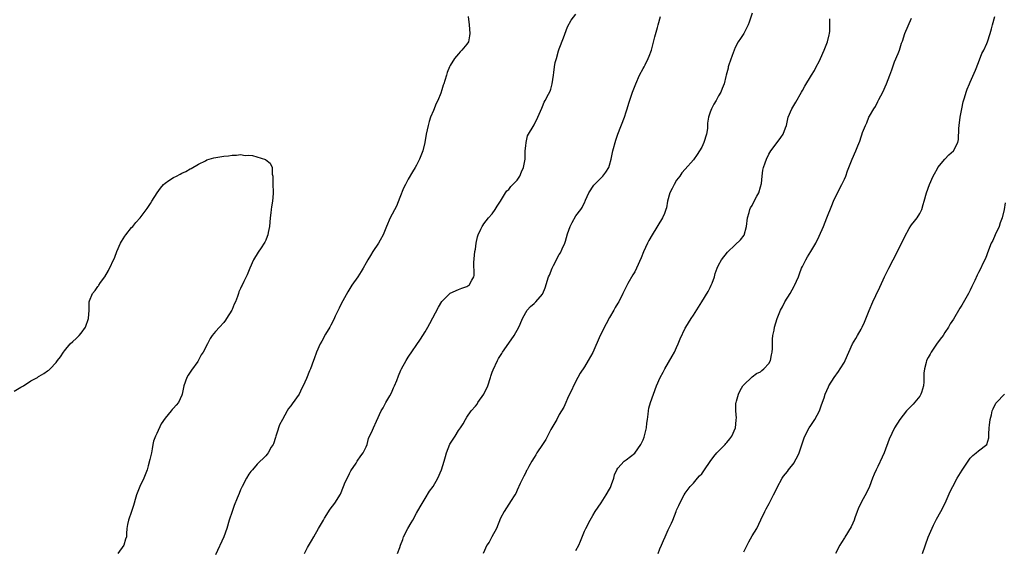
# Model space of a CAD drawing. Units: inches. Extents: x 2583000 to 2586000, y 1524000 to 1527000.
# Drawn here: x 2584342 to 2584577, y 1524176 to 1524302 of the extents above; entities that cross this region are included whole.
import ezdxf

# ---------------------------------------------------------------- set-up
doc = ezdxf.new("R2010")
doc.units = ezdxf.units.IN
doc.header["$MEASUREMENT"] = 0
doc.layers.add('LD25831524_10ft', color=132, linetype='Continuous')

msp = doc.modelspace()

# ---------------------------------------------------------------- linework, layer by layer
at = {"layer": 'LD25831524_10ft'}
for points, elevation in [([(2584449.28, 1524303), (2584449.51, 1524301), (2584449.68, 1524299), (2584449.61, 1524298.39), (2584449.33, 1524297), (2584449, 1524296.39), (2584447.81, 1524295), (2584447.39, 1524294.61), (2584447, 1524294.12), (2584446, 1524293), (2584445, 1524291.33), (2584444.84, 1524291), (2584444.31, 1524289.69), (2584444.1, 1524289), (2584443.76, 1524287.76), (2584443.47, 1524287), (2584443.32, 1524286.68), (2584443, 1524285.57), (2584442.73, 1524284.73), (2584442.03, 1524283), (2584441.69, 1524282.31), (2584441, 1524280.58), (2584440.32, 1524279), (2584439.98, 1524278.02), (2584439.71, 1524277), (2584439.3, 1524275), (2584438.95, 1524273), (2584438.45, 1524271), (2584437.71, 1524269), (2584437, 1524267.58), (2584436.66, 1524267), (2584436.01, 1524265.99), (2584435, 1524264.22), (2584434.35, 1524263), (2584433.9, 1524262.1), (2584433, 1524259.9), (2584432.21, 1524257.79), (2584430.69, 1524255), (2584429.81, 1524253), (2584428.98, 1524251), (2584428.32, 1524249.68), (2584427.91, 1524249), (2584426.59, 1524247), (2584425.98, 1524246.02), (2584425.39, 1524245), (2584425, 1524244.28), (2584424.22, 1524243), (2584423.73, 1524242.27), (2584422.94, 1524241), (2584421.56, 1524239), (2584420.58, 1524237.42), (2584419, 1524234.5), (2584418.49, 1524233.51), (2584417.58, 1524231.58), (2584417.22, 1524230.78), (2584416.55, 1524229.45), (2584416.3, 1524229), (2584415.27, 1524227.27), (2584414.38, 1524225.62), (2584414.01, 1524225), (2584413.11, 1524223), (2584412.58, 1524221.42), (2584412.41, 1524221), (2584411.66, 1524219), (2584411.43, 1524218.57), (2584410.73, 1524216.73), (2584409.97, 1524215), (2584409.6, 1524214.4), (2584408.98, 1524213), (2584407.3, 1524210.7), (2584407, 1524210.23), (2584406.44, 1524209.56), (2584406.11, 1524209), (2584405, 1524207), (2584404.31, 1524205.69), (2584403.67, 1524203.67), (2584403.42, 1524203), (2584403.32, 1524202.68), (2584402.83, 1524201.17), (2584402.75, 1524201), (2584402.33, 1524200.33), (2584401.57, 1524199), (2584401.32, 1524198.68), (2584401, 1524198.31), (2584399, 1524196.33), (2584397.82, 1524195), (2584397.46, 1524194.54), (2584397, 1524193.9), (2584396.42, 1524193), (2584395.37, 1524191), (2584395, 1524190.19), (2584394.65, 1524189.35), (2584394.22, 1524188.22), (2584393.52, 1524186.48), (2584393, 1524185.07), (2584392.32, 1524183), (2584391.73, 1524181), (2584391.05, 1524179), (2584389, 1524174.69)], 8200), ([(2584410.26, 1524175), (2584411, 1524176.43), (2584411.93, 1524178.07), (2584412.49, 1524179), (2584413.61, 1524181), (2584414.75, 1524183), (2584415, 1524183.41), (2584416.41, 1524185.59), (2584417.5, 1524187), (2584418.83, 1524189.17), (2584419, 1524189.53), (2584419.42, 1524190.58), (2584419.55, 1524191), (2584419.99, 1524191.99), (2584420.63, 1524193.37), (2584421, 1524194.07), (2584421.3, 1524194.7), (2584422.56, 1524196.56), (2584422.82, 1524197), (2584423.68, 1524198.32), (2584424.27, 1524199), (2584425, 1524200.48), (2584425.21, 1524201), (2584425.55, 1524202.45), (2584426.44, 1524204.44), (2584426.67, 1524205), (2584427.42, 1524206.58), (2584428.54, 1524209), (2584428.7, 1524209.3), (2584429, 1524209.75), (2584429.64, 1524211), (2584430.58, 1524212.58), (2584431, 1524213.33), (2584431.5, 1524214.5), (2584431.73, 1524215), (2584432.24, 1524216.24), (2584432.65, 1524217.35), (2584433.26, 1524218.74), (2584433.39, 1524219), (2584434.49, 1524221), (2584435, 1524221.81), (2584437.93, 1524226.07), (2584438.47, 1524227), (2584439, 1524227.86), (2584439.65, 1524229), (2584440.16, 1524229.84), (2584442.24, 1524233.76), (2584443, 1524235.1), (2584445, 1524237.06), (2584447, 1524237.96), (2584447.75, 1524238.25), (2584449, 1524238.67), (2584449.2, 1524238.8), (2584449.52, 1524239), (2584450.19, 1524240.19), (2584450.67, 1524241), (2584450.7, 1524241.3), (2584450.66, 1524244.66), (2584450.69, 1524245), (2584450.74, 1524245.26), (2584450.91, 1524247), (2584451, 1524247.56), (2584451.19, 1524249), (2584451.49, 1524250.51), (2584451.66, 1524251), (2584452.32, 1524252.32), (2584452.61, 1524253), (2584452.76, 1524253.24), (2584453, 1524253.58), (2584454.13, 1524255), (2584455, 1524255.99), (2584455.69, 1524257), (2584456.18, 1524257.82), (2584457, 1524258.97), (2584458.18, 1524261), (2584458.51, 1524261.49), (2584459, 1524261.81), (2584459.49, 1524262.51), (2584461, 1524264.03), (2584461.62, 1524265), (2584462.03, 1524265.97), (2584462.51, 1524267), (2584462.85, 1524269), (2584462.91, 1524271), (2584463, 1524272.17), (2584463.08, 1524273), (2584463.45, 1524274.55), (2584465, 1524277.17), (2584465.89, 1524279), (2584466.82, 1524281.18), (2584467, 1524281.56), (2584467.41, 1524282.59), (2584467.67, 1524283), (2584468.47, 1524284.47), (2584468.81, 1524285.19), (2584469, 1524285.72), (2584469.34, 1524287), (2584469.63, 1524289), (2584469.69, 1524289.69), (2584469.91, 1524291), (2584470.07, 1524292.07), (2584470.34, 1524293), (2584470.84, 1524294.84), (2584471, 1524295.3), (2584472.06, 1524297.94), (2584473, 1524300.58), (2584473.85, 1524302.15), (2584475, 1524303.6)], 8190), ([(2584432.45, 1524175), (2584433, 1524176.45), (2584433.18, 1524177), (2584433.67, 1524178.33), (2584433.89, 1524179), (2584434.93, 1524181), (2584435.67, 1524182.33), (2584436.08, 1524183), (2584437, 1524184.61), (2584437.82, 1524186.18), (2584439, 1524188.16), (2584440.1, 1524189.9), (2584440.91, 1524191), (2584442.06, 1524193), (2584442.96, 1524195), (2584443.58, 1524197), (2584443.89, 1524198.11), (2584444.15, 1524199), (2584444.94, 1524201.06), (2584445.69, 1524202.31), (2584446.19, 1524203), (2584447, 1524204.3), (2584447.47, 1524205), (2584448.11, 1524205.89), (2584448.62, 1524207), (2584449, 1524207.49), (2584450.02, 1524209), (2584451, 1524210.11), (2584451.41, 1524210.59), (2584451.61, 1524211), (2584453, 1524213), (2584453.99, 1524215), (2584454.63, 1524217), (2584454.7, 1524217.3), (2584455, 1524218.22), (2584455.22, 1524218.78), (2584456.26, 1524221), (2584456.52, 1524221.48), (2584457.3, 1524222.7), (2584457.46, 1524223), (2584459, 1524225.13), (2584460.25, 1524227), (2584461.37, 1524229), (2584461.7, 1524229.7), (2584462.26, 1524231), (2584463, 1524232.45), (2584463.38, 1524233), (2584464.13, 1524233.87), (2584465, 1524234.58), (2584465.2, 1524234.8), (2584465.44, 1524235), (2584467, 1524236.84), (2584467.1, 1524237), (2584467.63, 1524238.37), (2584468.48, 1524241), (2584468.65, 1524241.35), (2584469.33, 1524243), (2584469.63, 1524243.63), (2584471, 1524246.29), (2584471.28, 1524246.72), (2584471.67, 1524247.67), (2584472.31, 1524249), (2584472.5, 1524249.5), (2584473, 1524251.21), (2584473.65, 1524253), (2584474.06, 1524253.94), (2584475, 1524255.52), (2584476.13, 1524257), (2584476.49, 1524257.51), (2584477.12, 1524258.88), (2584477.16, 1524259), (2584477.28, 1524259.28), (2584478.06, 1524261), (2584479.22, 1524262.78), (2584479.41, 1524263), (2584481.39, 1524265), (2584482.12, 1524265.88), (2584482.81, 1524267), (2584483, 1524267.55), (2584483.37, 1524269), (2584483.82, 1524271), (2584484.49, 1524273.51), (2584484.98, 1524275), (2584486.59, 1524279), (2584487, 1524280.31), (2584487.24, 1524281), (2584487.6, 1524282.4), (2584488.25, 1524284.25), (2584488.49, 1524285), (2584489.27, 1524287), (2584490.18, 1524289), (2584491, 1524290.59), (2584491.23, 1524291), (2584491.49, 1524291.49), (2584492.24, 1524293), (2584492.43, 1524293.57), (2584492.97, 1524295), (2584493.84, 1524298.16), (2584494.43, 1524300.43), (2584494.61, 1524301), (2584495.14, 1524303)], 8180), ([(2584517, 1524303.82), (2584516.3, 1524301.7), (2584516.03, 1524301), (2584514.99, 1524299), (2584514.22, 1524297.78), (2584513.71, 1524297), (2584513, 1524295.66), (2584512.69, 1524295), (2584512.24, 1524293.76), (2584511.48, 1524291.48), (2584511.33, 1524291), (2584511.29, 1524290.71), (2584510.8, 1524289), (2584510.7, 1524288.7), (2584510.36, 1524287), (2584509.84, 1524285.84), (2584509.54, 1524285), (2584509, 1524284.13), (2584508.43, 1524283), (2584507.87, 1524282.13), (2584507.34, 1524281), (2584507, 1524280.22), (2584506.64, 1524279), (2584506.38, 1524277.62), (2584506.39, 1524277), (2584506.34, 1524276.34), (2584506.13, 1524275), (2584505.51, 1524273), (2584505, 1524271.9), (2584503.91, 1524270.09), (2584503, 1524268.85), (2584501, 1524266.64), (2584500.27, 1524265.73), (2584499.75, 1524265), (2584499, 1524263.97), (2584498.42, 1524263), (2584497.95, 1524262.05), (2584497.41, 1524261), (2584496.82, 1524259), (2584496.58, 1524257.42), (2584496.45, 1524257), (2584496.07, 1524256.07), (2584495.66, 1524255), (2584493.17, 1524251), (2584492.41, 1524249.59), (2584492.08, 1524249), (2584491.09, 1524246.91), (2584490.52, 1524245.49), (2584489.43, 1524243), (2584489, 1524242.18), (2584488.55, 1524241.45), (2584487.39, 1524239.39), (2584487.09, 1524238.91), (2584486.19, 1524237), (2584485.21, 1524235), (2584485, 1524234.66), (2584484.34, 1524233.66), (2584484.01, 1524233), (2584483, 1524231.25), (2584482.21, 1524229.79), (2584480.78, 1524227), (2584479, 1524222.96), (2584477.92, 1524221), (2584477, 1524219.48), (2584476.01, 1524217.99), (2584475.44, 1524217), (2584474.41, 1524215), (2584473.97, 1524214.03), (2584473.46, 1524213), (2584473, 1524211.93), (2584472.54, 1524211), (2584472.1, 1524209.9), (2584471, 1524208.12), (2584470.4, 1524207), (2584469, 1524204.58), (2584468.22, 1524203), (2584467.8, 1524202.2), (2584467, 1524201), (2584465.7, 1524199), (2584465.44, 1524198.56), (2584465, 1524197.93), (2584464.44, 1524197), (2584463.72, 1524195.72), (2584463.34, 1524195), (2584463.23, 1524194.77), (2584463, 1524194.33), (2584462.58, 1524193.42), (2584462.34, 1524193), (2584461.71, 1524191.71), (2584461, 1524190.1), (2584460.68, 1524189.32), (2584460.45, 1524189), (2584459.4, 1524187.4), (2584459.18, 1524187), (2584459, 1524186.77), (2584457.87, 1524185), (2584457, 1524183.45), (2584456.02, 1524181), (2584454.93, 1524179), (2584454.27, 1524177.73), (2584453.76, 1524177), (2584452.85, 1524175)], 8170), ([(2584475, 1524175.73), (2584475.64, 1524177), (2584476.04, 1524177.96), (2584477, 1524180.37), (2584477.32, 1524181), (2584478.39, 1524183), (2584479, 1524184.11), (2584479.54, 1524185), (2584481, 1524187.08), (2584482.23, 1524189), (2584483, 1524190.38), (2584483.21, 1524190.79), (2584483.47, 1524191.47), (2584484.01, 1524193), (2584484.21, 1524193.79), (2584484.74, 1524195), (2584485, 1524195.39), (2584486.48, 1524197), (2584487, 1524197.35), (2584489.04, 1524198.96), (2584490.48, 1524201), (2584491, 1524202.13), (2584491.25, 1524202.75), (2584491.79, 1524205), (2584491.89, 1524206.11), (2584492.05, 1524207), (2584492.25, 1524208.25), (2584492.28, 1524209), (2584492.37, 1524209.63), (2584492.78, 1524211), (2584494.24, 1524215), (2584495.11, 1524217), (2584495.76, 1524218.24), (2584496.18, 1524219), (2584497.96, 1524222.04), (2584498.46, 1524223), (2584499, 1524224.15), (2584499.38, 1524225), (2584499.84, 1524226.16), (2584501, 1524228.71), (2584501.17, 1524229), (2584502.43, 1524231), (2584503, 1524231.85), (2584505, 1524234.99), (2584506.49, 1524237.51), (2584507, 1524238.43), (2584507.26, 1524239), (2584507.44, 1524239.44), (2584508.03, 1524241), (2584508.23, 1524241.77), (2584508.69, 1524243), (2584509, 1524243.74), (2584509.68, 1524245), (2584511.16, 1524246.84), (2584513, 1524248.59), (2584514.2, 1524249.8), (2584515.07, 1524250.93), (2584515.67, 1524253), (2584515.93, 1524255), (2584516.3, 1524256.3), (2584516.46, 1524257), (2584516.62, 1524257.38), (2584517, 1524258), (2584517.33, 1524258.67), (2584518.16, 1524260.16), (2584518.59, 1524261), (2584519, 1524262.4), (2584519.21, 1524263.21), (2584519.39, 1524265), (2584519.59, 1524266.41), (2584519.75, 1524267), (2584520.15, 1524268.15), (2584520.42, 1524269), (2584521, 1524270.24), (2584521.45, 1524271), (2584523, 1524273), (2584523.85, 1524274.15), (2584524.4, 1524275), (2584525, 1524276.46), (2584525.17, 1524277), (2584525.61, 1524279), (2584526.45, 1524281), (2584527.43, 1524282.57), (2584528.79, 1524285), (2584529, 1524285.4), (2584529.61, 1524286.39), (2584531.17, 1524289), (2584531.88, 1524290.12), (2584532.27, 1524291), (2584533, 1524292.28), (2584533.3, 1524293), (2584534.19, 1524295), (2584535, 1524296.97), (2584535.35, 1524298.65), (2584535.45, 1524299), (2584535.53, 1524299.53), (2584535.57, 1524301), (2584535.55, 1524302.45)], 8160), ([(2584494.58, 1524175), (2584495, 1524176.11), (2584495.37, 1524177), (2584495.89, 1524178.11), (2584496.25, 1524179), (2584497, 1524180.68), (2584497.75, 1524182.25), (2584498.08, 1524183), (2584498.88, 1524185), (2584499, 1524185.32), (2584499.51, 1524186.49), (2584499.75, 1524187), (2584500.78, 1524189), (2584501, 1524189.37), (2584502.27, 1524191), (2584503, 1524191.82), (2584503.97, 1524193), (2584504.46, 1524193.54), (2584505, 1524194.05), (2584505.61, 1524195), (2584507, 1524196.92), (2584507.85, 1524198.15), (2584508.6, 1524199), (2584510.55, 1524201), (2584510.75, 1524201.25), (2584511, 1524201.51), (2584511.67, 1524202.33), (2584512.15, 1524203), (2584513.03, 1524205), (2584513.19, 1524206.81), (2584513.22, 1524207), (2584513.25, 1524207.25), (2584513.11, 1524209), (2584513.16, 1524210.84), (2584513.2, 1524211), (2584513.3, 1524211.3), (2584513.78, 1524213), (2584514.15, 1524213.85), (2584514.81, 1524215), (2584515, 1524215.26), (2584516.92, 1524217.08), (2584517, 1524217.12), (2584518.06, 1524217.94), (2584519, 1524218.35), (2584519.33, 1524218.67), (2584519.77, 1524219), (2584521, 1524220.32), (2584521.36, 1524221), (2584521.63, 1524222.37), (2584521.8, 1524223), (2584521.88, 1524223.88), (2584521.86, 1524226.14), (2584521.97, 1524227), (2584522.24, 1524228.24), (2584522.37, 1524229), (2584522.98, 1524231), (2584523.77, 1524233), (2584524.22, 1524233.78), (2584524.82, 1524235), (2584526.08, 1524237), (2584527, 1524238.74), (2584527.1, 1524238.9), (2584528.06, 1524241), (2584528.31, 1524241.69), (2584528.82, 1524243), (2584529, 1524243.42), (2584529.8, 1524245), (2584530.24, 1524245.76), (2584531.04, 1524247), (2584532.21, 1524249), (2584533, 1524250.66), (2584533.99, 1524253), (2584534.82, 1524255), (2584536.01, 1524257.99), (2584536.42, 1524259), (2584537.34, 1524261), (2584538.4, 1524263), (2584539, 1524264.22), (2584539.35, 1524265), (2584539.78, 1524266.22), (2584540.88, 1524269), (2584541.75, 1524271), (2584542.21, 1524272.21), (2584542.67, 1524273.33), (2584543, 1524274.36), (2584543.18, 1524274.82), (2584543.36, 1524275.36), (2584544.02, 1524277), (2584544.34, 1524277.66), (2584544.86, 1524279), (2584545, 1524279.27), (2584546.01, 1524281), (2584546.4, 1524281.6), (2584547, 1524282.8), (2584547.08, 1524282.92), (2584547.22, 1524283.22), (2584548.18, 1524285), (2584549.07, 1524287), (2584549.84, 1524289), (2584550.3, 1524290.3), (2584550.53, 1524291), (2584551, 1524292.23), (2584551.81, 1524294.19), (2584552.12, 1524295), (2584552.64, 1524296.64), (2584552.83, 1524297.17), (2584553.45, 1524299), (2584555, 1524302.63)], 8150), ([(2584515, 1524175.4), (2584516.21, 1524177.79), (2584517, 1524179.2), (2584518.15, 1524181), (2584519.08, 1524183.08), (2584520, 1524185), (2584520.37, 1524185.63), (2584521.08, 1524186.92), (2584522.14, 1524189), (2584522.4, 1524189.6), (2584523, 1524190.78), (2584524.21, 1524193), (2584524.52, 1524193.48), (2584525.41, 1524194.59), (2584525.7, 1524195), (2584527, 1524196.65), (2584527.23, 1524197), (2584527.82, 1524198.18), (2584528.2, 1524199), (2584529, 1524201.4), (2584529.41, 1524202.59), (2584529.57, 1524203), (2584530.64, 1524205), (2584531, 1524205.55), (2584531.99, 1524207), (2584533.07, 1524209), (2584533.55, 1524210.45), (2584534.16, 1524212.16), (2584534.44, 1524213), (2584535.22, 1524214.78), (2584535.34, 1524215), (2584536.55, 1524217), (2584537.6, 1524218.4), (2584538.01, 1524219), (2584539, 1524220.63), (2584539.2, 1524221), (2584540.97, 1524225.03), (2584541.7, 1524226.3), (2584542.12, 1524227), (2584543, 1524228.52), (2584543.26, 1524229), (2584543.83, 1524230.17), (2584544.91, 1524232.91), (2584545.82, 1524235), (2584546.53, 1524236.53), (2584547.48, 1524238.52), (2584548.25, 1524240.25), (2584548.6, 1524241), (2584549.59, 1524243), (2584550.67, 1524245), (2584551.47, 1524246.53), (2584552.33, 1524248.33), (2584552.75, 1524249.25), (2584553.39, 1524250.61), (2584554.47, 1524252.47), (2584554.85, 1524253.15), (2584555, 1524253.37), (2584555.75, 1524254.25), (2584556.34, 1524255), (2584557, 1524256.09), (2584557.45, 1524257), (2584557.83, 1524258.17), (2584558.05, 1524259), (2584558.62, 1524261), (2584559.34, 1524263), (2584560.21, 1524265), (2584560.48, 1524265.52), (2584561.19, 1524266.81), (2584561.31, 1524267), (2584562.95, 1524269.05), (2584563.95, 1524270.05), (2584565.05, 1524271), (2584566.09, 1524273), (2584566.26, 1524273.74), (2584566.29, 1524276.29), (2584566.36, 1524277), (2584566.63, 1524279), (2584567.03, 1524281), (2584567.34, 1524282.66), (2584567.66, 1524283.66), (2584568.02, 1524285), (2584568.29, 1524285.71), (2584568.82, 1524287), (2584569, 1524287.37), (2584570.26, 1524290.26), (2584571, 1524292.05), (2584571.82, 1524294.18), (2584572.27, 1524295), (2584573, 1524296.56), (2584573.18, 1524297), (2584573.81, 1524299), (2584574.1, 1524300.1), (2584574.37, 1524301), (2584574.91, 1524303)], 8140), ([(2584341, 1524213.71), (2584342.63, 1524214.63), (2584343.25, 1524215), (2584345, 1524216.15), (2584346.57, 1524217), (2584346.81, 1524217.19), (2584347, 1524217.31), (2584348.07, 1524217.93), (2584349, 1524218.57), (2584349.28, 1524218.72), (2584349.57, 1524219), (2584351, 1524220.55), (2584351.34, 1524221), (2584352.1, 1524221.9), (2584352.74, 1524223), (2584353, 1524223.35), (2584354.4, 1524225), (2584355, 1524225.59), (2584355.77, 1524226.23), (2584356.5, 1524227), (2584357, 1524227.56), (2584358.03, 1524229), (2584358.73, 1524231), (2584358.87, 1524233), (2584358.93, 1524235), (2584359, 1524235.26), (2584359.71, 1524237), (2584360.3, 1524237.7), (2584361, 1524238.7), (2584361.14, 1524238.86), (2584361.21, 1524239), (2584361.64, 1524239.64), (2584362.62, 1524241), (2584363.5, 1524242.5), (2584365, 1524245.65), (2584365.5, 1524247), (2584366.38, 1524249), (2584366.58, 1524249.42), (2584367, 1524250), (2584367.37, 1524250.63), (2584367.64, 1524251), (2584369, 1524252.72), (2584369.29, 1524253), (2584370.06, 1524253.94), (2584371.06, 1524255), (2584372.75, 1524257.25), (2584373.54, 1524258.46), (2584373.85, 1524259), (2584375.08, 1524261), (2584375.88, 1524262.12), (2584376.65, 1524263), (2584377, 1524263.32), (2584377.93, 1524263.93), (2584379, 1524264.67), (2584379.71, 1524265), (2584380.57, 1524265.43), (2584381, 1524265.69), (2584381.92, 1524266.08), (2584383, 1524266.69), (2584383.21, 1524266.79), (2584385, 1524267.84), (2584386.64, 1524268.64), (2584387, 1524268.83), (2584387.48, 1524269), (2584388.67, 1524269.33), (2584391, 1524269.73), (2584392.16, 1524269.84), (2584393, 1524269.99), (2584394.04, 1524269.95), (2584395, 1524270.1), (2584396.1, 1524269.9), (2584397, 1524269.93), (2584397.87, 1524269.87), (2584400.94, 1524268.94), (2584401, 1524268.88), (2584402.09, 1524268.09), (2584402.53, 1524267), (2584402.56, 1524265.44), (2584402.68, 1524265), (2584402.73, 1524264.73), (2584402.73, 1524263), (2584402.77, 1524261.23), (2584402.81, 1524260.81), (2584402.64, 1524259), (2584402.37, 1524257.63), (2584402.33, 1524257), (2584402.26, 1524256.26), (2584402.1, 1524255), (2584402.01, 1524253.99), (2584401.88, 1524253), (2584401.57, 1524251.57), (2584401.49, 1524251), (2584401.39, 1524250.61), (2584401, 1524249.71), (2584400.77, 1524249.23), (2584400.63, 1524249), (2584399.89, 1524247.89), (2584399.17, 1524246.83), (2584398.11, 1524245), (2584397.24, 1524243), (2584396.59, 1524241.41), (2584395.82, 1524239.82), (2584395.37, 1524239), (2584395.22, 1524238.78), (2584395, 1524238.22), (2584394.63, 1524237.37), (2584394.53, 1524237), (2584394.28, 1524236.28), (2584393.77, 1524235), (2584393.51, 1524234.49), (2584393, 1524233.21), (2584392.89, 1524233), (2584391.64, 1524231), (2584391.38, 1524230.62), (2584391, 1524230.08), (2584389.95, 1524229), (2584389, 1524227.93), (2584388.27, 1524227), (2584387.74, 1524226.26), (2584387.12, 1524225), (2584386.06, 1524223), (2584385.63, 1524222.37), (2584385, 1524221.09), (2584384.8, 1524220.8), (2584383.28, 1524218.72), (2584383, 1524218.25), (2584382.49, 1524217.51), (2584382.2, 1524217), (2584381.45, 1524215), (2584381.07, 1524213), (2584381, 1524212.8), (2584380.2, 1524211), (2584379.62, 1524210.38), (2584379, 1524209.64), (2584378.69, 1524209.31), (2584378.45, 1524209), (2584377, 1524207.28), (2584376.11, 1524205.89), (2584375, 1524203.64), (2584374.71, 1524203), (2584374.24, 1524201.76), (2584374.1, 1524201), (2584373.94, 1524199.94), (2584373.73, 1524199), (2584373.4, 1524197.4), (2584373, 1524195.88), (2584372.75, 1524195), (2584372.24, 1524193.76), (2584371.94, 1524193), (2584370.97, 1524191), (2584370.16, 1524189), (2584369.86, 1524187.86), (2584369.61, 1524187), (2584369.5, 1524186.5), (2584369, 1524185), (2584368.26, 1524183), (2584368.08, 1524181.92), (2584367.85, 1524181), (2584367.82, 1524179.82), (2584367.78, 1524179), (2584367.59, 1524178.41), (2584367.19, 1524177), (2584365.76, 1524175)], 8210), ([(2584577.38, 1524258.62), (2584577.12, 1524257), (2584576.66, 1524255), (2584576.19, 1524253.81), (2584575.9, 1524253), (2584574.98, 1524251), (2584574.38, 1524249.62), (2584574.02, 1524249), (2584573.34, 1524247.34), (2584572.63, 1524245.37), (2584571.96, 1524243.96), (2584571.53, 1524243), (2584571, 1524242.04), (2584570.65, 1524241.35), (2584570.09, 1524240.09), (2584569.37, 1524238.63), (2584569, 1524237.79), (2584568.61, 1524237), (2584567, 1524234.23), (2584566.51, 1524233.49), (2584565, 1524230.91), (2584564.26, 1524229.74), (2584563.84, 1524229), (2584563, 1524227.67), (2584562.55, 1524227), (2584561.87, 1524226.13), (2584561, 1524224.93), (2584559.68, 1524223), (2584559.43, 1524222.57), (2584559, 1524221.77), (2584558.63, 1524221), (2584558.53, 1524220.53), (2584558.09, 1524219), (2584557.98, 1524218.03), (2584557.98, 1524217), (2584557.96, 1524215.96), (2584557.9, 1524215), (2584557.37, 1524213.37), (2584557.28, 1524213), (2584557, 1524212.56), (2584555.4, 1524210.6), (2584553.83, 1524209), (2584552.26, 1524207), (2584551, 1524204.99), (2584549.69, 1524202.31), (2584548.49, 1524199), (2584548.05, 1524197.95), (2584547, 1524195.74), (2584546.6, 1524195), (2584546.09, 1524193.91), (2584545.72, 1524193), (2584545, 1524190.99), (2584544.35, 1524189.65), (2584543, 1524187.16), (2584542.32, 1524185.68), (2584542.09, 1524185), (2584541.53, 1524183.53), (2584541.32, 1524183), (2584541, 1524182.27), (2584540.59, 1524181.41), (2584539.08, 1524178.92), (2584539, 1524178.77), (2584538.32, 1524177.68), (2584537.94, 1524177), (2584536.9, 1524175)], 8130), ([(2584557.61, 1524175), (2584559, 1524178.89), (2584560.26, 1524181.74), (2584561, 1524183.19), (2584562.01, 1524185), (2584563.02, 1524186.98), (2584564.24, 1524189.76), (2584564.85, 1524191), (2584565.93, 1524193), (2584567.08, 1524194.92), (2584569, 1524197.71), (2584569.62, 1524198.38), (2584570.46, 1524199), (2584571, 1524199.52), (2584572.96, 1524201.04), (2584573.44, 1524202.56), (2584573.47, 1524203), (2584573.43, 1524203.43), (2584573.57, 1524205), (2584573.6, 1524205.6), (2584573.79, 1524207), (2584574.06, 1524208.06), (2584574.29, 1524209), (2584574.47, 1524209.53), (2584575.16, 1524210.84), (2584575.29, 1524211), (2584577.19, 1524213)], 8120)]:
    msp.add_lwpolyline(points, dxfattribs=dict(at, elevation=elevation))

doc.saveas('drawing.dxf')
